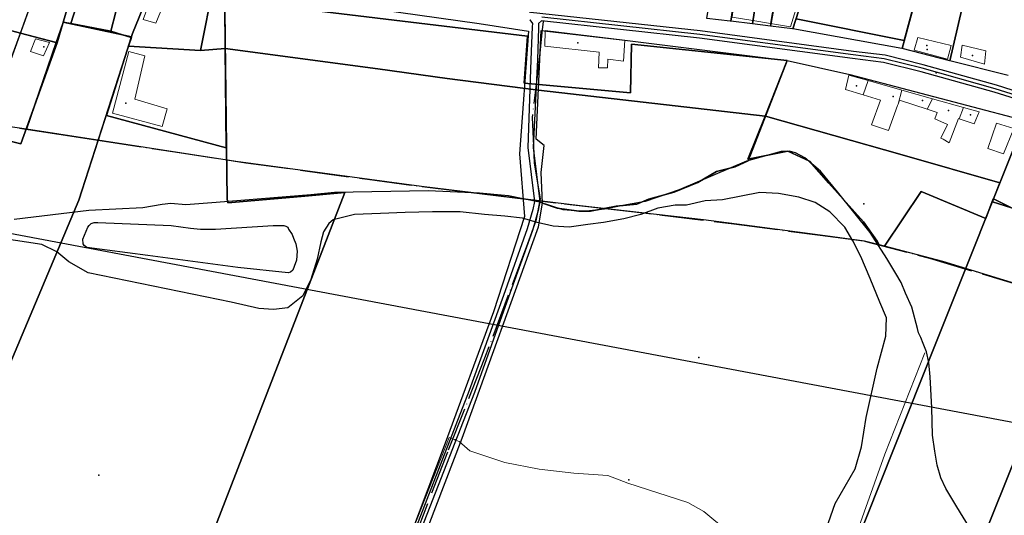
# Model space of a CAD drawing. Units: inches. Extents: x 271331 to 299502, y 6607163 to 6612028.
# Drawn here: x 272593 to 273131, y 6610551 to 6610821 of the extents above; entities that cross this region are included whole.
import ezdxf

# ---------------------------------------------------------------- set-up
doc = ezdxf.new("R2010")
doc.units = ezdxf.units.IN
doc.header["$MEASUREMENT"] = 0
doc.linetypes.add('ACAD_ISO04W100', pattern=[30, 24, -3, 0, -3])
for name, color, linetype in [('CAMINO', 10, 'Continuous'), ('Camino_la_torre_placa', 10, 'Continuous'), ('CANAL', 140, 'Continuous'), ('Canales_regadio_la_torre_placa', 140, 'Continuous'), ('Cat_la torre_la placa', 7, 'Continuous'), ('Construcciones_la_torre_placa', 7, 'Continuous'), ('Cotas_elevacion_la_torre_placa', 52, 'Continuous'), ('Cuerpos_de_agua_la_torre_placa', 170, 'Continuous'), ('Curvas_nivel_la_torre_placa', 40, 'Continuous'), ('Huellas la torre placa', 212, 'ACAD_ISO04W100'), ('Limite_urbano_latorre_l', 90, 'ACAD_ISO04W100'), ('Limites_prediales_la_torre_placa', 7, 'Continuous'), ('Lz_latorre', 7, 'Continuous'), ('Perfil_lu_la_torre', 10, 'Continuous'), ('Tex_hidrologia', 7, 'Continuous'), ('Toponimia', 7, 'Continuous'), ('Vialidad_la_tore', 10, 'Continuous'), ('Ze2', 7, 'Continuous'), ('Zonas_la torre', 7, 'Continuous'), ('Zonificacion_la torre', 7, 'Continuous')]:
    doc.layers.add(name, color=color, linetype=linetype)

msp = doc.modelspace()

# ---------------------------------------------------------------- linework, layer by layer
at = {"layer": 'CAMINO', "color": 1, "linetype": 'Continuous', "lineweight": 25}
for points, elevation in [([(273143.87, 6610780.21), (273126.59, 6610785.62), (273086.6, 6610796.79), (273065.73, 6610801.94), (273048.56, 6610804.1), (272964.77, 6610815.32), (272871.95, 6610825.41), (272871.29, 6610825.5)], 115.88), ([(273247.18, 6610743.68), (273125.45, 6610781.78), (273085.58, 6610792.93), (273064.99, 6610798), (273048.04, 6610800.14), (272964.29, 6610811.34), (272877.95, 6610820.73)], 117.3)]:
    msp.add_lwpolyline(points, dxfattribs=dict(at, elevation=elevation))
at = {"layer": 'Camino_la_torre_placa', "lineweight": 0}
for points in [[(272871.65, 6610821.41), (272872.96, 6610819.38), (272872.94, 6610817.57), (272872.1, 6610799.52), (272870.47, 6610751.55), (272874.04, 6610722.11), (272873.23, 6610717.74), (272870.2, 6610707.07), (272857.17, 6610670.75), (272838.5, 6610618.71), (272807.96, 6610540.4)], [(272877.95, 6610820.73), (272876.32, 6610819.26), (272876.23, 6610816.82), (272875.81, 6610799.64), (272873.48, 6610751.65), (272877.07, 6610722.02), (272876.15, 6610717.06), (272873.06, 6610706.15), (272859.99, 6610669.73), (272841.31, 6610617.66), (272810.75, 6610539.31)]]:
    msp.add_lwpolyline(points, dxfattribs=at)
at = {"layer": 'CANAL', "color": 5, "linetype": 'Continuous', "lineweight": 25, "elevation": 118.25}
msp.add_lwpolyline([(273111.84, 6610543.85), (273105.04, 6610555.21), (273098.89, 6610565.22), (273096.28, 6610571.03), (273094.2, 6610578.04), (273092.89, 6610585.67), (273091.73, 6610594.28), (273091.28, 6610609.38), (273090.36, 6610626.27), (273089.63, 6610634.12), (273088.39, 6610639.98), (273086.62, 6610644.44), (273085.3, 6610647.74), (273084.01, 6610650.25), (273083.51, 6610652.59), (273080.44, 6610664.29), (273076.96, 6610672), (273074.54, 6610677.82), (273071.57, 6610682.63), (273066.68, 6610690.92), (273057.59, 6610705.12), (273039.67, 6610727.3), (273030.5, 6610738.56), (273021.9, 6610745.93), (273016.85, 6610748.7), (273013.26, 6610749.55), (273008.92, 6610749.39), (272990, 6610744.18), (272953.17, 6610728.51), (272934.69, 6610722.13), (272922.35, 6610719.94), (272912.37, 6610717.81), (272900.97, 6610716.61), (272889.87, 6610717.59), (272876.86, 6610721.65), (272859.92, 6610725.17), (272844.07, 6610726.59), (272815.96, 6610727.94), (272764.84, 6610726.91), (272751.85, 6610725.65), (272700.03, 6610721.42), (272683.5, 6610720.26), (272675.36, 6610720.95), (272670.64, 6610720.39), (272660.03, 6610718.62), (272630.42, 6610717.16), (272589.67, 6610712.14)], dxfattribs=at)
at = {"layer": 'Canales_regadio_la_torre_placa', "lineweight": 0}
msp.add_lwpolyline([(273087.53, 6610639.31), (273065.63, 6610583.94), (273038.25, 6610507.28), (273025.78, 6610477.47), (273011.17, 6610503.02), (272994.14, 6610524.32), (272979.54, 6610541.96), (272966.76, 6610552.61), (272957.94, 6610557.48), (272925.08, 6610568.12), (272914.13, 6610572.38), (272895.58, 6610573.6), (272876.71, 6610575.73), (272857.85, 6610579.38), (272838.69, 6610585.77), (272832.91, 6610590.94), (272827.43, 6610593.07), (272792.45, 6610504.24), (272675.63, 6610483.55), (272635.17, 6610493.59), (272539.96, 6610524.32), (272539.41, 6610523.66)], dxfattribs=at)
at = {"layer": 'Cat_la torre_la placa'}
for p in [(272606, 6610806.49), (272897.74, 6610808.75), (273088.69, 6610805.08), (273113.47, 6610801.87), (273050.13, 6610785.26), (273070.13, 6610779.36), (272650.79, 6610775.71), (273086.28, 6610777.33), (273100.43, 6610771.85), (273112.46, 6610769.33)]:
    msp.add_point(p, dxfattribs=at)
at = {"layer": 'Construcciones_la_torre_placa', "lineweight": 0}
for points in [[(272667.07, 6610819.55), (272660.27, 6610821.57), (272668.83, 6610844.97), (272679.15, 6610843.21), (272679.15, 6610837.93), (272674.36, 6610837.42)], [(272995.32, 6610832.16), (272993.56, 6610820.94), (272982.18, 6610822.83), (272983.44, 6610833.65)], [(272993.56, 6610820.94), (272995.32, 6610832.16), (273005.07, 6610830.95), (273003.14, 6610819.36)], [(273003.14, 6610819.36), (273005.07, 6610830.95), (273017.67, 6610829.37), (273014.14, 6610817.54)], [(272879.99, 6610815.53), (272923.54, 6610810.24), (272922.78, 6610798.66), (272914.22, 6610799.92), (272913.97, 6610795.14), (272909.19, 6610795.14), (272909.44, 6610803.7), (272879.74, 6610806.97)], [(272598.61, 6610803.95), (272601.38, 6610811), (272608.93, 6610808.98), (272605.65, 6610801.68)], [(273083.61, 6610811.75), (273101.98, 6610807.22), (273099.97, 6610799.92), (273081.59, 6610804.71)], [(273107.98, 6610807.52), (273120.84, 6610804.39), (273120.15, 6610797.09), (273106.93, 6610800.92)], [(272670.52, 6610763.01), (272643.4, 6610770.32), (272652.44, 6610804.04), (272661.14, 6610801.61), (272655.57, 6610777.97), (272673.31, 6610772.75)], [(273056.56, 6610788.12), (273053.71, 6610780.43), (273044.19, 6610783.31), (273045.95, 6610791.11)], [(273053.71, 6610780.43), (273056.56, 6610788.12), (273074.85, 6610782.95), (273072.88, 6610775.25), (273072.63, 6610774.5), (273067.6, 6610760.91), (273058.28, 6610763.93), (273063.32, 6610777.52)], [(273091.69, 6610778.18), (273088.78, 6610772.54), (273073.64, 6610777.52), (273072.88, 6610775.25), (273074.85, 6610782.95)], [(273088.78, 6610772.54), (273091.69, 6610778.18), (273108.55, 6610773.42), (273106.33, 6610767.29), (273105.85, 6610767.46), (273100.82, 6610754.12), (273097.55, 6610756.13), (273096.29, 6610756.63), (273099.81, 6610764.18), (273093.02, 6610767.2), (273094.28, 6610770.73)], [(273106.33, 6610767.29), (273108.55, 6610773.42), (273117.18, 6610770.98), (273114.41, 6610764.44)], [(273130.42, 6610748.08), (273121.86, 6610751.1), (273126.65, 6610764.94), (273136.21, 6610761.92)]]:
    msp.add_lwpolyline(points, close=True, dxfattribs=at)
at = {"layer": 'Cotas_elevacion_la_torre_placa'}
for p in [(273093.69, 6610792.38), (272964.01, 6610636.75), (272830.8, 6610591.72), (272635.89, 6610572.48)]:
    msp.add_point(p, dxfattribs=at)
at = {"layer": 'Cuerpos_de_agua_la_torre_placa'}
msp.add_lwpolyline([(272675.59, 6610709), (272686.12, 6610707.5), (272691.47, 6610707), (272699.75, 6610707), (272731.31, 6610709), (272737.06, 6610709), (272738.25, 6610708.5), (272739.28, 6610708), (272739.69, 6610707), (272741.59, 6610704), (272742.47, 6610702), (272743.59, 6610699), (272744.38, 6610695), (272743.97, 6610690), (272742.75, 6610686.5), (272742.03, 6610684.5), (272740.69, 6610683.5), (272739.53, 6610683), (272711.94, 6610686), (272662.81, 6610692.5), (272629.41, 6610697), (272627.97, 6610698), (272627.5, 6610699), (272627.19, 6610701.5), (272629.88, 6610708), (272630.66, 6610709), (272631.78, 6610710), (272633.38, 6610710.5), (272635.34, 6610710.5)], close=True, dxfattribs=at)
at = {"layer": 'Curvas_nivel_la_torre_placa'}
msp.add_lwpolyline([(273033.56, 6610543), (273038.5, 6610557), (273049.5, 6610576), (273052.94, 6610588), (273055.41, 6610604), (273061.38, 6610631), (273066.12, 6610648.5), (273066.5, 6610658.5), (273062.97, 6610667), (273057.66, 6610680), (273052.44, 6610692), (273048.12, 6610700.5), (273043.84, 6610708), (273035.59, 6610716.5), (273027.47, 6610721.5), (273018.66, 6610724.5), (273007.53, 6610726.5), (272997.25, 6610727), (272987.09, 6610725), (272976.91, 6610723), (272967.44, 6610722.5), (272957.28, 6610720), (272950.97, 6610720), (272941.56, 6610718.5), (272932.22, 6610715), (272922.88, 6610712.5), (272911.88, 6610710.5), (272903.25, 6610709.5), (272893.03, 6610708), (272884.31, 6610708.5), (272875.53, 6610710.5), (272867.53, 6610713), (272858, 6610714), (272846.88, 6610715), (272833.41, 6610716.5), (272818.38, 6610716.5), (272803.38, 6610716), (272789.94, 6610715.5), (272775.75, 6610715), (272764, 6610712), (272761.72, 6610710), (272758.75, 6610705.5), (272757.38, 6610700), (272755.41, 6610690.5), (272751.94, 6610679.5), (272747.56, 6610670.5), (272739.25, 6610664), (272731.41, 6610663), (272723.47, 6610663.5), (272708.31, 6610667), (272630.09, 6610683), (272619.53, 6610689), (272612.97, 6610694.5), (272604.88, 6610698.5), (272581.78, 6610702)], dxfattribs=at)
at = {"layer": 'Huellas la torre placa'}
msp.add_lwpolyline([(272878.81, 6610820.5), (272878.22, 6610814.5), (272876.69, 6610799.5), (272872.88, 6610768), (272873.59, 6610752.5), (272873.97, 6610743), (272877.16, 6610723.5), (272874.91, 6610711.5), (272870.28, 6610699), (272846.88, 6610636.5), (272826.5, 6610585), (272794.44, 6610502), (272773.19, 6610443), (272740.69, 6610356), (272735.22, 6610341.5), (272704.5, 6610262.5), (272679.31, 6610199.78), (272675.8, 6610188.44)], dxfattribs=at)
at = {"layer": 'Limite_urbano_latorre_l'}
msp.add_lwpolyline([(272592.6, 6610762.07), (272614.15, 6610758.92), (272635.43, 6610755.63), (272676.26, 6610749.32), (272716.31, 6610743.23), (272748.72, 6610738.85), (272782.89, 6610734.22), (272818.55, 6610729.49), (272838.03, 6610727.13), (272861.94, 6610724.24), (272890.55, 6610720.78), (272914.37, 6610718.01), (272942.54, 6610714.82), (272983.16, 6610709.87), (273030.22, 6610703.58), (273054.49, 6610700.46), (273090.03, 6610691.09), (273144.53, 6610674.77)], dxfattribs=at)
at = {"layer": 'Limites_prediales_la_torre_placa'}
for points in [[(273132.99, 6610790.91), (273101.08, 6610799), (273110.15, 6610837.48), (273085.89, 6610845.31), (273075.03, 6610805.61), (273074.94, 6610805.63), (273015.31, 6610816.33), (273024.87, 6610846.09), (273024.66, 6610846.12), (273031.58, 6610860.23), (273036.1, 6610882.83), (273050.71, 6610957.94), (273064.96, 6611021.23), (273081, 6611086.73), (273079.34, 6611094.02), (273101.99, 6611093.83), (273123.3, 6611093.65), (273130.16, 6611093.59), (273137.99, 6611101.41)], [(272788.21, 6610471.64), (272834.61, 6610592.66), (272876.32, 6610708.14), (272878.45, 6610721.23), (272886.44, 6610718.48), (272898.29, 6610716.86), (272904.75, 6610716.86), (272918.75, 6610719.56), (272930.06, 6610720.63), (272936.52, 6610723.32), (272950.52, 6610727.09), (272963.44, 6610732.48), (272973.67, 6610738.4), (272983.9, 6610741.09), (272990.9, 6610744.32), (273012.16, 6610799.14), (273046.56, 6610791.53), (273142.16, 6610766.26), (273093.21, 6610643.79), (273018.37, 6610456.09)]]:
    msp.add_lwpolyline(points, dxfattribs=at)
for points in [[(272557.64, 6610801.74), (272575.93, 6610858.48), (272578.98, 6610857.93), (272606.78, 6610852.38), (272587.96, 6610799.69)], [(272986.41, 6610851.69), (272981.5, 6610820.54), (272981.06, 6610820.6), (272968.33, 6610822.01), (272973.44, 6610853.57)], [(272370.46, 6610292.95), (272489.03, 6610562.19), (272537.65, 6610667.06), (272572.4, 6610758.68), (272593.4, 6610753.59), (272613.24, 6610808.81), (272624.91, 6610848.76), (272629.92, 6610848.41), (272620.65, 6610819.39), (272642.61, 6610815.16), (272650.82, 6610846.94), (272667.33, 6610845.78), (272654.47, 6610813.79), (272625.12, 6610722.84), (272585.84, 6610629.62), (272537.06, 6610516.67), (272466.98, 6610354.41), (272426.29, 6610263.95)], [(272593.1, 6610814.09), (272606.78, 6610852.38), (272624.91, 6610848.76), (272613.24, 6610808.81)], [(272620.65, 6610819.39), (272629.92, 6610848.41), (272650.82, 6610846.94), (272642.61, 6610815.16)], [(272998.07, 6610849.99), (272993.22, 6610819.08), (272981.5, 6610820.54), (272986.41, 6610851.69)], [(272993.22, 6610819.08), (272998.07, 6610849.99), (273008.52, 6610848.47), (273003.07, 6610817.86)], [(273003.07, 6610817.86), (273008.52, 6610848.47), (273024.87, 6610846.09), (273015.31, 6610816.33), (273015.24, 6610816.34)], [(272652.26, 6610806.96), (272654.47, 6610813.79), (272667.33, 6610845.78), (272698.6, 6610840.4), (272691.63, 6610804.6)], [(273101.08, 6610799), (273075.03, 6610805.61), (273085.89, 6610845.31), (273110.15, 6610837.48)], [(272466.98, 6610354.41), (272537.06, 6610516.67), (272585.84, 6610629.62), (272625.12, 6610722.84), (272652.26, 6610806.96), (272691.63, 6610804.6), (272698.6, 6610840.4), (272704.64, 6610839.47), (272706.04, 6610723.26), (272706.42, 6610721.36), (272746.62, 6610724.77), (272770.51, 6610727.05), (272676.46, 6610484.58), (272624.13, 6610351.02), (272621.02, 6610346.44), (272615.03, 6610331.24), (272478.32, 6610353.98)], [(272621.02, 6610346.44), (272624.13, 6610351.02), (272676.46, 6610484.58), (272770.51, 6610727.05), (272746.62, 6610724.77), (272706.42, 6610721.36), (272706.04, 6610723.26), (272704.64, 6610839.47), (272755.76, 6610831.63), (272843.8, 6610819.29), (272870.89, 6610815.1), (272865.91, 6610748.14), (272868.69, 6610713.78), (272851.76, 6610661.8), (272825.27, 6610590.04), (272726.87, 6610328.99)], [(272572.4, 6610758.68), (272587.96, 6610799.69), (272593.1, 6610814.09), (272613.24, 6610808.81), (272593.4, 6610753.59)], [(272875.1, 6610756.09), (272877.84, 6610815.46), (272923.51, 6610810.28), (273012.16, 6610799.14), (272990.9, 6610744.32), (272983.9, 6610741.09), (272973.67, 6610738.4), (272963.44, 6610732.48), (272950.52, 6610727.09), (272936.52, 6610723.32), (272930.06, 6610720.63), (272918.75, 6610719.56), (272904.75, 6610716.86), (272898.29, 6610716.86), (272886.44, 6610718.48), (272878.45, 6610721.23), (272877.84, 6610737.98), (272879.36, 6610752.59)], [(272846.03, 6610063.44), (272945.67, 6610353.03), (272977.98, 6610344.95), (273018.37, 6610456.09), (273093.21, 6610643.79), (273142.16, 6610766.26), (273178.42, 6610754.96), (273153.83, 6610693.26), (273150.53, 6610682.21), (273160.79, 6610669.36), (273164.21, 6610649.52), (273028.12, 6610311.34), (272978.19, 6610158.76), (272956.44, 6610078.84), (272926.11, 6610074.45), (272848.06, 6610063.3)], [(272956.44, 6610078.84), (272978.19, 6610158.76), (273028.12, 6610311.34), (273164.21, 6610649.52), (273202.46, 6610747.32), (273240.93, 6610735.02), (273222.96, 6610681.13), (273202.87, 6610628.16), (273170.09, 6610556.88), (273166.06, 6610539.64), (273263.48, 6610465.09), (273147.8, 6610287.67), (273125.23, 6610230.57), (273085.56, 6610104.73), (273074.32, 6610073.35), (273072.35, 6610073.52), (273061.2, 6610076.31), (273037.97, 6610081.88), (273009.17, 6610083.74), (272971.08, 6610080.95)]]:
    msp.add_lwpolyline(points, close=True, dxfattribs=at)
at = {"layer": 'Lz_latorre'}
msp.add_lwpolyline([(273161.57, 6610669.57), (273097.3, 6610689.18), (273065.4, 6610697.58), (273062.47, 6610698.36), (273054.49, 6610700.46), (273030.22, 6610703.58), (272993.05, 6610708.55), (272966.49, 6610712.1), (272899.05, 6610719.75), (272812.32, 6610730.24), (272710.85, 6610743.97), (272614.15, 6610758.92), (272596.36, 6610761.52), (272574.69, 6610764.69), (272553.71, 6610767.76), (272456.63, 6610782.09), (272439.04, 6610784.78)], dxfattribs=at)
at = {"layer": 'Perfil_lu_la_torre'}
msp.add_line((273351.58, 6610560.54), (272325.34, 6610754.04), dxfattribs=at)
at = {"layer": 'Tex_hidrologia'}
for p in [(273054.09, 6610720.69), (272925.77, 6610569.88)]:
    msp.add_point(p, dxfattribs=at)
at = {"layer": 'Toponimia'}
msp.add_point((273088.65, 6610807.28), dxfattribs=at)
at = {"layer": 'Vialidad_la_tore'}
for points in [[(272871.65, 6610821.41), (272872.96, 6610819.38), (272872.94, 6610817.57), (272872.1, 6610799.52), (272870.47, 6610751.55), (272874.04, 6610722.11), (272873.23, 6610717.74), (272870.2, 6610707.07), (272857.17, 6610670.75), (272838.5, 6610618.71), (272807.96, 6610540.4)], [(272877.95, 6610820.73), (272876.32, 6610819.26), (272876.23, 6610816.82), (272875.81, 6610799.64), (272873.48, 6610751.65), (272877.07, 6610722.02), (272876.15, 6610717.06), (272873.06, 6610706.15), (272859.99, 6610669.73), (272841.31, 6610617.66), (272810.75, 6610539.31)]]:
    msp.add_lwpolyline(points, dxfattribs=at)
for points, elevation in [([(273143.87, 6610780.21), (273126.59, 6610785.62), (273086.6, 6610796.79), (273065.73, 6610801.94), (273048.56, 6610804.1), (272964.77, 6610815.32), (272871.95, 6610825.41), (272871.29, 6610825.5)], 115.88), ([(273247.78, 6610745.59), (273126.02, 6610783.7), (273086.09, 6610794.86), (273065.36, 6610799.97), (273048.3, 6610802.12), (272964.53, 6610813.33), (272878.16, 6610822.71)], 117.3), ([(273247.18, 6610743.68), (273125.45, 6610781.78), (273085.58, 6610792.93), (273064.99, 6610798), (273048.04, 6610800.14), (272964.29, 6610811.34), (272877.95, 6610820.73)], 117.3)]:
    msp.add_lwpolyline(points, dxfattribs=dict(at, elevation=elevation))
at = {"layer": 'Ze2'}
msp.add_lwpolyline([(273161.57, 6610669.57), (273097.3, 6610689.18), (273065.4, 6610697.58), (273062.47, 6610698.36), (273054.49, 6610700.46), (273030.22, 6610703.58), (272993.05, 6610708.55), (272966.49, 6610712.1), (272899.05, 6610719.75), (272812.32, 6610730.24), (272710.85, 6610743.97), (272614.15, 6610758.92), (272596.36, 6610761.52), (272574.69, 6610764.69)], dxfattribs=at)
at = {"layer": 'Zonas_la torre'}
msp.add_lwpolyline([(273161.57, 6610669.57), (273097.3, 6610689.18), (273065.4, 6610697.58), (273062.47, 6610698.36), (273054.49, 6610700.46), (273030.22, 6610703.58), (272993.05, 6610708.55), (272966.49, 6610712.1), (272899.05, 6610719.75), (272812.32, 6610730.24), (272710.85, 6610743.97), (272614.15, 6610758.92), (272596.36, 6610761.52), (272574.69, 6610764.69)], dxfattribs=at)
at = {"layer": 'Zonificacion_la torre'}
for points in [[(273020.11, 6610846.78), (273024.66, 6610846.12), (273085.89, 6610845.31), (273095.97, 6610842.06), (273085.71, 6610845.14), (273076.19, 6610809.98), (273017.25, 6610821.88), (273024.91, 6610845.93)], [(273000.16, 6610768.74), (272950.94, 6610774.27), (272876.33, 6610782.82), (272826.44, 6610789.3), (272788.48, 6610794.57), (272705.1, 6610805.75), (272704.84, 6610832.45), (272870.29, 6610812.36), (272868.44, 6610786.72), (272926.59, 6610781.44), (272927.2, 6610807.98), (273012.23, 6610799.15)], [(273062.47, 6610698.36), (273054.49, 6610700.46), (273030.22, 6610703.58), (272993.05, 6610708.55), (272966.49, 6610712.1), (272899.05, 6610719.75), (272812.32, 6610730.24), (272710.85, 6610743.97), (272614.15, 6610758.92), (272596.36, 6610761.52), (272612.73, 6610808.94), (272613.24, 6610808.81), (272616.3, 6610819.3), (272616.56, 6610820.03), (272648.92, 6610813.14), (272653.67, 6610811.62), (272640.08, 6610769.02), (272705.63, 6610751.31), (272705.1, 6610805.75), (272788.48, 6610794.57), (272826.44, 6610789.3), (272876.33, 6610782.82), (272950.94, 6610774.27), (273000.16, 6610768.74), (272990.82, 6610745.23), (273012.6, 6610749.55), (273024.39, 6610744.17), (273034.96, 6610732.01), (273053.99, 6610710.87), (273061.39, 6610700.3)], [(272616.3, 6610819.3), (272613.24, 6610808.81), (272612.73, 6610808.94)], [(272616.54, 6610820.09), (272620.65, 6610819.39), (272642.61, 6610815.16), (272648.92, 6610813.14), (272616.56, 6610820.03), (272616.3, 6610819.3)], [(272652.26, 6610806.96), (272691.63, 6610804.6), (272705.05, 6610805.76), (272705.1, 6610805.75), (272705.63, 6610751.31), (272640.08, 6610769.02), (272653.67, 6610811.62), (272653.76, 6610811.6)], [(272653.67, 6610811.62), (272648.92, 6610813.14), (272653.82, 6610812.1)], [(273000.36, 6610768.72), (273075.05, 6610747.54), (273128.54, 6610732.18), (273125.05, 6610723.44), (273124.82, 6610723.55), (273120.86, 6610712.72), (273085.52, 6610727.58), (273065.4, 6610697.58), (273062.47, 6610698.36), (273061.39, 6610700.3), (273053.99, 6610710.87), (273034.96, 6610732.01), (273024.39, 6610744.17), (273012.6, 6610749.55), (272990.82, 6610745.23), (273000.16, 6610768.74)], [(273161.57, 6610669.57), (273097.3, 6610689.18), (273065.4, 6610697.58), (273085.52, 6610727.58), (273120.86, 6610712.72), (273124.82, 6610723.55), (273125.05, 6610723.44), (273124.4, 6610721.82), (273134.93, 6610718.62), (273159.45, 6610706.64), (273150.46, 6610682.32), (273161.56, 6610669.64)], [(273134.93, 6610718.62), (273124.4, 6610721.82), (273125.05, 6610723.44)]]:
    msp.add_lwpolyline(points, close=True, dxfattribs=at)
for points in [[(273017.25, 6610821.88), (273076.19, 6610809.98), (273085.71, 6610845.14)], [(273134.93, 6610718.62), (273125.05, 6610723.44), (273128.54, 6610732.18), (273075.05, 6610747.54), (273000.36, 6610768.72), (273000.16, 6610768.74), (273012.23, 6610799.15), (272927.2, 6610807.98), (272926.59, 6610781.44), (272868.44, 6610786.72), (272870.29, 6610812.36), (272704.84, 6610832.45), (272705.1, 6610805.75), (272705.05, 6610805.76), (272691.63, 6610804.6), (272652.26, 6610806.96), (272653.76, 6610811.6), (272653.67, 6610811.62), (272653.82, 6610812.1), (272648.92, 6610813.14), (272642.61, 6610815.16), (272620.65, 6610819.39), (272616.54, 6610820.09), (272616.3, 6610819.3), (272612.73, 6610808.94), (272593.1, 6610814.09), (272559.69, 6610823.04)], [(272559.69, 6610823.04), (272593.1, 6610814.09), (272612.73, 6610808.94), (272596.36, 6610761.52), (272574.69, 6610764.69)]]:
    msp.add_lwpolyline(points, dxfattribs=at)

doc.saveas('drawing.dxf')
